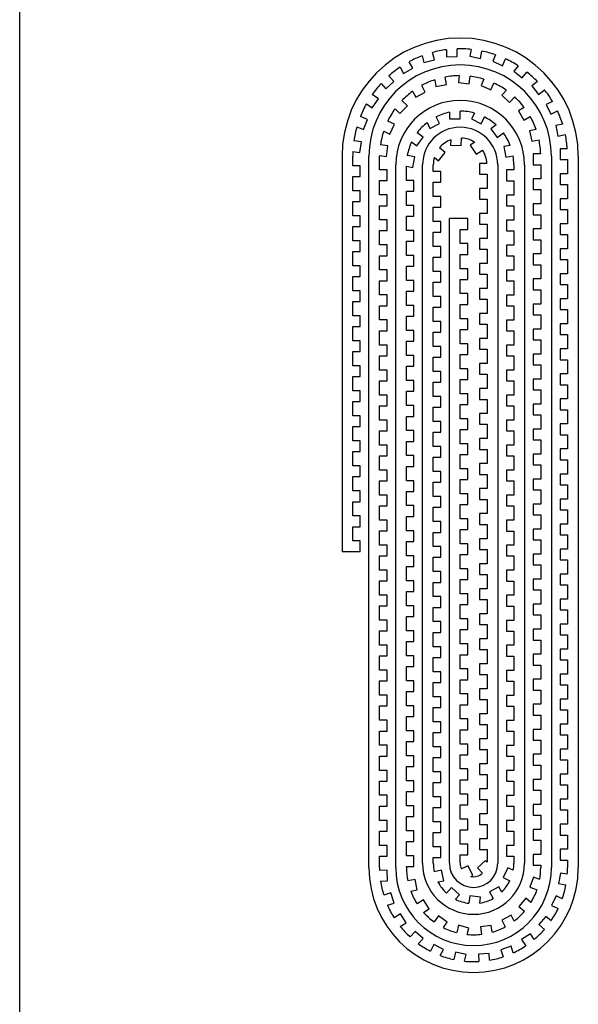
# Model space of a CAD drawing. Units: millimetres. Extents: x 445 to 1033, y -140 to 454.
# Drawn here: x 445 to 549, y 112 to 295 of the extents above; entities that cross this region are included whole.
import ezdxf

# ---------------------------------------------------------------- set-up
doc = ezdxf.new("R2010")
doc.units = ezdxf.units.MM
doc.header["$LTSCALE"] = 19.36
doc.layers.get('0').update_dxf_attribs({"linetype": 'CONTINUOUS'})
doc.layers.add('COMPONENTI_DI_ASSIEME', color=7, linetype='CONTINUOUS')

msp = doc.modelspace()

# ---------------------------------------------------------------- linework, layer by layer
msp.add_line((445.4, -140.01), (445.4, 453.99))
at = {"layer": 'COMPONENTI_DI_ASSIEME', "linetype": 'Continuous'}
for p, q in [((524.86, 289.69), (524.9, 288.39)), ((526.9, 288.45), (526.86, 289.85)), ((529.51, 289.75), (529.25, 288.48)), ((520.36, 288.56), (520.69, 287.31)), ((520.69, 287.31), (522.63, 287.83)), ((522.63, 287.83), (522.26, 289.18)), ((524.9, 288.39), (526.9, 288.45)), ((529.25, 288.48), (531.21, 288.07)), ((531.21, 288.07), (531.49, 289.44)), ((534.04, 288.73), (533.49, 287.56)), ((535.31, 286.71), (535.9, 287.98)), ((516.23, 286.43), (516.85, 285.28)), ((516.85, 285.28), (518.61, 286.23)), ((518.61, 286.23), (517.94, 287.46)), ((533.49, 287.56), (535.31, 286.71)), ((538.22, 286.7), (537.41, 285.68)), ((515.07, 283.75), (514.14, 284.8)), ((522.7, 284.09), (522.93, 282.85)), ((524.9, 283.22), (524.64, 284.59)), ((527.27, 284.86), (527.12, 283.6)), ((529.1, 283.36), (529.27, 284.75)), ((531.86, 284.19), (531.33, 283.04)), ((537.41, 285.68), (538.98, 284.44)), ((538.98, 284.44), (539.85, 285.54)), ((512.71, 283.39), (513.58, 282.42)), ((513.58, 282.42), (515.07, 283.75)), ((520.94, 281.81), (520.27, 283.04)), ((522.93, 282.85), (524.9, 283.22)), ((527.12, 283.6), (529.1, 283.36)), ((531.33, 283.04), (533.14, 282.2)), ((533.14, 282.2), (533.73, 283.47)), ((541.82, 283.76), (540.8, 282.95)), ((540.8, 282.95), (542.04, 281.38)), ((512.2, 280.52), (511.05, 281.33)), ((511.05, 278.89), (512.2, 280.52)), ((518.58, 281.96), (519.18, 280.85)), ((519.18, 280.85), (520.94, 281.81)), ((536.03, 282.15), (535.17, 281.22)), ((535.17, 281.22), (536.64, 279.87)), ((536.64, 279.87), (537.59, 280.9)), ((542.04, 281.38), (543.13, 282.25)), ((509.98, 279.63), (511.05, 278.89)), ((515.3, 278.68), (516.22, 277.8)), ((516.22, 277.8), (517.6, 279.25)), ((517.6, 279.25), (516.58, 280.22)), ((539.37, 278.94), (538.27, 278.31)), ((544.64, 280.06), (543.46, 279.51)), ((543.46, 279.51), (544.3, 277.7)), ((510.15, 276.72), (508.85, 277.24)), ((523.59, 275.94), (522.97, 277.2)), ((525.46, 278.05), (525.46, 276.85)), ((525.46, 276.85), (527.46, 276.85)), ((527.46, 276.85), (527.46, 278.25)), ((530.07, 277.89), (529.53, 276.82)), ((529.53, 276.82), (531.32, 275.92)), ((531.32, 275.92), (531.95, 277.17)), ((538.27, 278.31), (539.26, 276.58)), ((539.26, 276.58), (540.48, 277.27)), ((544.3, 277.7), (545.57, 278.29)), ((508.2, 275.34), (509.41, 274.86)), ((509.41, 274.86), (510.15, 276.72)), ((515.2, 275.8), (513.94, 276.41)), ((514.33, 274), (515.2, 275.8)), ((521.27, 276.12), (521.81, 275.05)), ((521.81, 275.05), (523.59, 275.94)), ((534.12, 275.68), (533.16, 274.97)), ((533.16, 274.97), (534.35, 273.36)), ((546.53, 275.82), (545.25, 275.56)), ((545.25, 275.56), (545.65, 273.6)), ((513.19, 274.55), (514.33, 274)), ((519.35, 271.8), (520.55, 273.4)), ((520.55, 273.4), (519.43, 274.24)), ((527.62, 271.84), (527.7, 273.24)), ((534.35, 273.36), (535.48, 274.19)), ((541.58, 274.86), (540.34, 274.6)), ((540.34, 274.6), (540.75, 272.64)), ((545.65, 273.6), (547.03, 273.88)), ((509.03, 272.55), (507.64, 272.75)), ((508.74, 270.57), (509.03, 272.55)), ((513.97, 271.77), (512.58, 271.97)), ((513.69, 269.79), (513.97, 271.77)), ((518.39, 272.52), (519.35, 271.8)), ((524.66, 270.55), (523.58, 271.44)), ((525.68, 272.93), (525.63, 271.95)), ((525.63, 271.95), (527.62, 271.84)), ((530.14, 272.45), (529.32, 271.91)), ((529.32, 271.91), (530.43, 270.24)), ((536.75, 271.88), (535.57, 271.68)), ((535.57, 271.68), (535.91, 269.71)), ((540.75, 272.64), (542.12, 272.93)), ((505.43, 269.86), (505.43, 196.25)), ((507.43, 268.1), (507.43, 269.86)), ((507.45, 270.76), (508.74, 270.57)), ((510.43, 137.44), (510.43, 269.86)), ((512.43, 269.97), (513.69, 269.79)), ((512.43, 267.32), (512.43, 269.86)), ((518.97, 269.76), (517.59, 270.01)), ((518.62, 267.79), (518.97, 269.76)), ((522.63, 269.63), (523.39, 269.01)), ((523.39, 269.01), (524.66, 270.55)), ((530.43, 270.24), (531.6, 271.02)), ((535.91, 269.71), (537.29, 269.95)), ((541.03, 270.29), (541.03, 268.29)), ((542.43, 270.29), (541.03, 270.29)), ((544.43, 269.86), (544.43, 137.44)), ((546.03, 271.25), (546.03, 269.25)), ((547.39, 271.25), (546.03, 271.25)), ((549.43, 269.86), (549.43, 137.44)), ((508.83, 268.1), (507.43, 268.1)), ((508.83, 266.1), (508.83, 268.1)), ((515.43, 137.44), (515.43, 268.25)), ((517.43, 265.36), (517.43, 268)), ((517.43, 268), (518.62, 267.79)), ((520.43, 138.25), (520.43, 268.25)), ((522.43, 267.05), (522.43, 268.25)), ((531.03, 268.53), (531.03, 266.53)), ((532.43, 268.53), (531.03, 268.53)), ((534.43, 268.25), (534.43, 138.25)), ((537.43, 268.25), (537.43, 267.3)), ((539.43, 268.25), (539.43, 138.25)), ((541.03, 268.29), (542.43, 268.29)), ((542.43, 268.29), (542.43, 265.64)), ((546.03, 269.25), (547.43, 269.25)), ((547.43, 269.25), (547.43, 266.59)), ((507.43, 263.45), (507.43, 266.1)), ((507.43, 266.1), (508.83, 266.1)), ((513.83, 267.32), (512.43, 267.32)), ((513.83, 265.32), (513.83, 267.32)), ((523.83, 267.05), (522.43, 267.05)), ((523.83, 265.05), (523.83, 267.05)), ((531.03, 266.53), (532.43, 266.53)), ((532.43, 266.53), (532.43, 263.87)), ((536.03, 267.3), (536.03, 265.3)), ((537.43, 267.3), (536.03, 267.3)), ((546.03, 266.59), (546.03, 264.59)), ((547.43, 266.59), (546.03, 266.59)), ((512.43, 262.66), (512.43, 265.32)), ((512.43, 265.32), (513.83, 265.32)), ((518.83, 265.36), (517.43, 265.36)), ((518.83, 263.36), (518.83, 265.36)), ((522.43, 262.39), (522.43, 265.05)), ((522.43, 265.05), (523.83, 265.05)), ((536.03, 265.3), (537.43, 265.3)), ((537.43, 265.3), (537.43, 262.64)), ((541.03, 265.64), (541.03, 263.64)), ((542.43, 265.64), (541.03, 265.64)), ((546.03, 264.59), (547.43, 264.59)), ((547.43, 264.59), (547.43, 261.93)), ((508.83, 263.45), (507.43, 263.45)), ((508.83, 261.45), (508.83, 263.45)), ((513.83, 262.66), (512.43, 262.66)), ((513.83, 260.66), (513.83, 262.66)), ((517.43, 260.7), (517.43, 263.36)), ((517.43, 263.36), (518.83, 263.36)), ((523.83, 262.39), (522.43, 262.39)), ((523.83, 260.39), (523.83, 262.39)), ((531.03, 263.87), (531.03, 261.87)), ((532.43, 263.87), (531.03, 263.87)), ((536.03, 262.64), (536.03, 260.64)), ((537.43, 262.64), (536.03, 262.64)), ((541.03, 263.64), (542.43, 263.64)), ((542.43, 263.64), (542.43, 260.98)), ((507.43, 258.79), (507.43, 261.45)), ((507.43, 261.45), (508.83, 261.45)), ((512.43, 258.01), (512.43, 260.66)), ((512.43, 260.66), (513.83, 260.66)), ((518.83, 260.7), (517.43, 260.7)), ((518.83, 258.7), (518.83, 260.7)), ((522.43, 257.74), (522.43, 260.39)), ((522.43, 260.39), (523.83, 260.39)), ((531.03, 261.87), (532.43, 261.87)), ((532.43, 261.87), (532.43, 259.21)), ((536.03, 260.64), (537.43, 260.64)), ((537.43, 260.64), (537.43, 257.99)), ((541.03, 260.98), (541.03, 258.98)), ((542.43, 260.98), (541.03, 260.98)), ((546.03, 261.93), (546.03, 259.93)), ((547.43, 261.93), (546.03, 261.93)), ((508.83, 258.79), (507.43, 258.79)), ((508.83, 256.79), (508.83, 258.79)), ((517.43, 256.04), (517.43, 258.7)), ((517.43, 258.7), (518.83, 258.7)), ((531.03, 259.21), (531.03, 257.21)), ((532.43, 259.21), (531.03, 259.21)), ((541.03, 258.98), (542.43, 258.98)), ((542.43, 258.98), (542.43, 256.32)), ((546.03, 259.93), (547.43, 259.93)), ((547.43, 259.93), (547.43, 257.28)), ((507.43, 254.13), (507.43, 256.79)), ((507.43, 256.79), (508.83, 256.79)), ((513.83, 258.01), (512.43, 258.01)), ((513.83, 256.01), (513.83, 258.01)), ((523.83, 257.74), (522.43, 257.74)), ((523.83, 255.74), (523.83, 257.74)), ((525.43, 138.25), (525.43, 258.25)), ((528.83, 258.25), (525.43, 258.25)), ((528.83, 256.25), (528.83, 258.25)), ((531.03, 257.21), (532.43, 257.21)), ((532.43, 257.21), (532.43, 254.55)), ((536.03, 257.99), (536.03, 255.99)), ((537.43, 257.99), (536.03, 257.99)), ((546.03, 257.28), (546.03, 255.28)), ((547.43, 257.28), (546.03, 257.28)), ((512.43, 253.35), (512.43, 256.01)), ((512.43, 256.01), (513.83, 256.01)), ((518.83, 256.04), (517.43, 256.04)), ((518.83, 254.04), (518.83, 256.04)), ((522.43, 253.08), (522.43, 255.74)), ((522.43, 255.74), (523.83, 255.74)), ((527.43, 253.59), (527.43, 256.25)), ((527.43, 256.25), (528.83, 256.25)), ((536.03, 255.99), (537.43, 255.99)), ((537.43, 255.99), (537.43, 253.33)), ((541.03, 256.32), (541.03, 254.32)), ((542.43, 256.32), (541.03, 256.32)), ((546.03, 255.28), (547.43, 255.28)), ((547.43, 255.28), (547.43, 252.62)), ((508.83, 254.13), (507.43, 254.13)), ((508.83, 252.13), (508.83, 254.13)), ((513.83, 253.35), (512.43, 253.35)), ((513.83, 251.35), (513.83, 253.35)), ((517.43, 251.39), (517.43, 254.04)), ((517.43, 254.04), (518.83, 254.04)), ((523.83, 253.08), (522.43, 253.08)), ((523.83, 251.08), (523.83, 253.08)), ((528.83, 253.59), (527.43, 253.59)), ((528.83, 251.59), (528.83, 253.59)), ((531.03, 254.55), (531.03, 252.55)), ((532.43, 254.55), (531.03, 254.55)), ((536.03, 253.33), (536.03, 251.33)), ((537.43, 253.33), (536.03, 253.33)), ((541.03, 254.32), (542.43, 254.32)), ((542.43, 254.32), (542.43, 251.67)), ((507.43, 249.47), (507.43, 252.13)), ((507.43, 252.13), (508.83, 252.13)), ((512.43, 248.69), (512.43, 251.35)), ((512.43, 251.35), (513.83, 251.35)), ((518.83, 251.39), (517.43, 251.39)), ((518.83, 249.39), (518.83, 251.39)), ((527.43, 248.93), (527.43, 251.59)), ((527.43, 251.59), (528.83, 251.59)), ((531.03, 252.55), (532.43, 252.55)), ((532.43, 252.55), (532.43, 249.9)), ((536.03, 251.33), (537.43, 251.33)), ((537.43, 251.33), (537.43, 248.67)), ((541.03, 251.67), (541.03, 249.67)), ((542.43, 251.67), (541.03, 251.67)), ((546.03, 252.62), (546.03, 250.62)), ((547.43, 252.62), (546.03, 252.62)), ((508.83, 249.47), (507.43, 249.47)), ((508.83, 247.47), (508.83, 249.47)), ((517.43, 246.73), (517.43, 249.39)), ((517.43, 249.39), (518.83, 249.39)), ((522.43, 248.42), (522.43, 251.08)), ((522.43, 251.08), (523.83, 251.08)), ((531.03, 249.9), (531.03, 247.9)), ((532.43, 249.9), (531.03, 249.9)), ((541.03, 249.67), (542.43, 249.67)), ((542.43, 249.67), (542.43, 247.01)), ((546.03, 250.62), (547.43, 250.62)), ((547.43, 250.62), (547.43, 247.96)), ((507.43, 244.82), (507.43, 247.47)), ((507.43, 247.47), (508.83, 247.47)), ((513.83, 248.69), (512.43, 248.69)), ((513.83, 246.69), (513.83, 248.69)), ((523.83, 248.42), (522.43, 248.42)), ((523.83, 246.42), (523.83, 248.42)), ((528.83, 248.93), (527.43, 248.93)), ((528.83, 246.93), (528.83, 248.93)), ((531.03, 247.9), (532.43, 247.9)), ((532.43, 247.9), (532.43, 245.24)), ((536.03, 248.67), (536.03, 246.67)), ((537.43, 248.67), (536.03, 248.67)), ((546.03, 247.96), (546.03, 245.96)), ((547.43, 247.96), (546.03, 247.96)), ((512.43, 244.04), (512.43, 246.69)), ((512.43, 246.69), (513.83, 246.69)), ((518.83, 246.73), (517.43, 246.73)), ((518.83, 244.73), (518.83, 246.73)), ((522.43, 243.77), (522.43, 246.42)), ((522.43, 246.42), (523.83, 246.42)), ((527.43, 244.28), (527.43, 246.93)), ((527.43, 246.93), (528.83, 246.93)), ((536.03, 246.67), (537.43, 246.67)), ((537.43, 246.67), (537.43, 244.01)), ((541.03, 247.01), (541.03, 245.01)), ((542.43, 247.01), (541.03, 247.01)), ((546.03, 245.96), (547.43, 245.96)), ((547.43, 245.96), (547.43, 243.31)), ((508.83, 244.82), (507.43, 244.82)), ((508.83, 242.82), (508.83, 244.82)), ((513.83, 244.04), (512.43, 244.04)), ((513.83, 242.04), (513.83, 244.04)), ((517.43, 242.07), (517.43, 244.73)), ((517.43, 244.73), (518.83, 244.73)), ((523.83, 243.77), (522.43, 243.77)), ((523.83, 241.77), (523.83, 243.77)), ((528.83, 244.28), (527.43, 244.28)), ((528.83, 242.28), (528.83, 244.28)), ((531.03, 245.24), (531.03, 243.24)), ((532.43, 245.24), (531.03, 245.24)), ((536.03, 244.01), (536.03, 242.01)), ((537.43, 244.01), (536.03, 244.01)), ((541.03, 245.01), (542.43, 245.01)), ((542.43, 245.01), (542.43, 242.35)), ((507.43, 240.16), (507.43, 242.82)), ((507.43, 242.82), (508.83, 242.82)), ((512.43, 239.38), (512.43, 242.04)), ((512.43, 242.04), (513.83, 242.04)), ((518.83, 242.07), (517.43, 242.07)), ((518.83, 240.07), (518.83, 242.07)), ((527.43, 239.62), (527.43, 242.28)), ((527.43, 242.28), (528.83, 242.28)), ((531.03, 243.24), (532.43, 243.24)), ((532.43, 243.24), (532.43, 240.58)), ((536.03, 242.01), (537.43, 242.01)), ((537.43, 242.01), (537.43, 239.36)), ((541.03, 242.35), (541.03, 240.35)), ((542.43, 242.35), (541.03, 242.35)), ((546.03, 243.31), (546.03, 241.31)), ((547.43, 243.31), (546.03, 243.31)), ((508.83, 240.16), (507.43, 240.16)), ((508.83, 238.16), (508.83, 240.16)), ((522.43, 239.11), (522.43, 241.77)), ((522.43, 241.77), (523.83, 241.77)), ((531.03, 240.58), (531.03, 238.58)), ((532.43, 240.58), (531.03, 240.58)), ((541.03, 240.35), (542.43, 240.35)), ((542.43, 240.35), (542.43, 237.69)), ((546.03, 241.31), (547.43, 241.31)), ((547.43, 241.31), (547.43, 238.65)), ((513.83, 239.38), (512.43, 239.38)), ((513.83, 237.38), (513.83, 239.38)), ((517.43, 237.42), (517.43, 240.07)), ((517.43, 240.07), (518.83, 240.07)), ((523.83, 239.11), (522.43, 239.11)), ((523.83, 237.11), (523.83, 239.11)), ((528.83, 239.62), (527.43, 239.62)), ((528.83, 237.62), (528.83, 239.62)), ((531.03, 238.58), (532.43, 238.58)), ((532.43, 238.58), (532.43, 235.93)), ((536.03, 239.36), (536.03, 237.36)), ((537.43, 239.36), (536.03, 239.36)), ((546.03, 238.65), (546.03, 236.65)), ((547.43, 238.65), (546.03, 238.65)), ((507.43, 235.5), (507.43, 238.16)), ((507.43, 238.16), (508.83, 238.16)), ((512.43, 234.72), (512.43, 237.38)), ((512.43, 237.38), (513.83, 237.38)), ((518.83, 237.42), (517.43, 237.42)), ((518.83, 235.42), (518.83, 237.42)), ((522.43, 234.45), (522.43, 237.11)), ((522.43, 237.11), (523.83, 237.11)), ((527.43, 234.96), (527.43, 237.62)), ((527.43, 237.62), (528.83, 237.62)), ((536.03, 237.36), (537.43, 237.36)), ((537.43, 237.36), (537.43, 234.7)), ((541.03, 237.69), (541.03, 235.69)), ((542.43, 237.69), (541.03, 237.69)), ((546.03, 236.65), (547.43, 236.65)), ((547.43, 236.65), (547.43, 233.99)), ((508.83, 235.5), (507.43, 235.5)), ((508.83, 233.5), (508.83, 235.5)), ((513.83, 234.72), (512.43, 234.72)), ((513.83, 232.72), (513.83, 234.72)), ((517.43, 232.76), (517.43, 235.42)), ((517.43, 235.42), (518.83, 235.42)), ((528.83, 234.96), (527.43, 234.96)), ((528.83, 232.96), (528.83, 234.96)), ((531.03, 235.93), (531.03, 233.93)), ((532.43, 235.93), (531.03, 235.93)), ((536.03, 234.7), (536.03, 232.7)), ((537.43, 234.7), (536.03, 234.7)), ((541.03, 235.69), (542.43, 235.69)), ((542.43, 235.69), (542.43, 233.04)), ((507.43, 230.85), (507.43, 233.5)), ((507.43, 233.5), (508.83, 233.5)), ((523.83, 234.45), (522.43, 234.45)), ((523.83, 232.45), (523.83, 234.45)), ((527.43, 230.31), (527.43, 232.96)), ((527.43, 232.96), (528.83, 232.96)), ((531.03, 233.93), (532.43, 233.93)), ((532.43, 233.93), (532.43, 231.27)), ((541.03, 233.04), (541.03, 231.04)), ((542.43, 233.04), (541.03, 233.04)), ((546.03, 233.99), (546.03, 231.99)), ((547.43, 233.99), (546.03, 233.99)), ((512.43, 230.07), (512.43, 232.72)), ((512.43, 232.72), (513.83, 232.72)), ((518.83, 232.76), (517.43, 232.76)), ((518.83, 230.76), (518.83, 232.76)), ((522.43, 229.8), (522.43, 232.45)), ((522.43, 232.45), (523.83, 232.45)), ((531.03, 231.27), (531.03, 229.27)), ((532.43, 231.27), (531.03, 231.27)), ((536.03, 232.7), (537.43, 232.7)), ((537.43, 232.7), (537.43, 230.04)), ((541.03, 231.04), (542.43, 231.04)), ((542.43, 231.04), (542.43, 228.38)), ((546.03, 231.99), (547.43, 231.99)), ((547.43, 231.99), (547.43, 229.34)), ((508.83, 230.85), (507.43, 230.85)), ((508.83, 228.85), (508.83, 230.85)), ((513.83, 230.07), (512.43, 230.07)), ((513.83, 228.07), (513.83, 230.07)), ((517.43, 228.1), (517.43, 230.76)), ((517.43, 230.76), (518.83, 230.76)), ((523.83, 229.8), (522.43, 229.8)), ((523.83, 227.8), (523.83, 229.8)), ((528.83, 230.31), (527.43, 230.31)), ((528.83, 228.31), (528.83, 230.31)), ((531.03, 229.27), (532.43, 229.27)), ((532.43, 229.27), (532.43, 226.61)), ((536.03, 230.04), (536.03, 228.04)), ((537.43, 230.04), (536.03, 230.04)), ((546.03, 229.34), (546.03, 227.34)), ((547.43, 229.34), (546.03, 229.34)), ((507.43, 226.19), (507.43, 228.85)), ((507.43, 228.85), (508.83, 228.85)), ((512.43, 225.41), (512.43, 228.07)), ((512.43, 228.07), (513.83, 228.07)), ((518.83, 228.1), (517.43, 228.1)), ((518.83, 226.1), (518.83, 228.1)), ((522.43, 225.14), (522.43, 227.8)), ((522.43, 227.8), (523.83, 227.8)), ((527.43, 225.65), (527.43, 228.31)), ((527.43, 228.31), (528.83, 228.31)), ((536.03, 228.04), (537.43, 228.04)), ((537.43, 228.04), (537.43, 225.39)), ((541.03, 228.38), (541.03, 226.38)), ((542.43, 228.38), (541.03, 228.38)), ((546.03, 227.34), (547.43, 227.34)), ((547.43, 227.34), (547.43, 224.68)), ((508.83, 226.19), (507.43, 226.19)), ((508.83, 224.19), (508.83, 226.19)), ((517.43, 223.44), (517.43, 226.1)), ((517.43, 226.1), (518.83, 226.1)), ((528.83, 225.65), (527.43, 225.65)), ((528.83, 223.65), (528.83, 225.65)), ((531.03, 226.61), (531.03, 224.61)), ((532.43, 226.61), (531.03, 226.61)), ((541.03, 226.38), (542.43, 226.38)), ((542.43, 226.38), (542.43, 223.72)), ((507.43, 221.53), (507.43, 224.19)), ((507.43, 224.19), (508.83, 224.19)), ((513.83, 225.41), (512.43, 225.41)), ((513.83, 223.41), (513.83, 225.41)), ((523.83, 225.14), (522.43, 225.14)), ((523.83, 223.14), (523.83, 225.14)), ((527.43, 220.99), (527.43, 223.65)), ((527.43, 223.65), (528.83, 223.65)), ((531.03, 224.61), (532.43, 224.61)), ((532.43, 224.61), (532.43, 221.96)), ((536.03, 225.39), (536.03, 223.39)), ((537.43, 225.39), (536.03, 225.39)), ((541.03, 223.72), (541.03, 221.72)), ((542.43, 223.72), (541.03, 223.72)), ((546.03, 224.68), (546.03, 222.68)), ((547.43, 224.68), (546.03, 224.68)), ((512.43, 220.75), (512.43, 223.41)), ((512.43, 223.41), (513.83, 223.41)), ((518.83, 223.44), (517.43, 223.44)), ((518.83, 221.44), (518.83, 223.44)), ((522.43, 220.48), (522.43, 223.14)), ((522.43, 223.14), (523.83, 223.14)), ((531.03, 221.96), (531.03, 219.96)), ((532.43, 221.96), (531.03, 221.96)), ((536.03, 223.39), (537.43, 223.39)), ((537.43, 223.39), (537.43, 220.73)), ((546.03, 222.68), (547.43, 222.68)), ((547.43, 222.68), (547.43, 220.02)), ((508.83, 221.53), (507.43, 221.53)), ((508.83, 219.53), (508.83, 221.53)), ((513.83, 220.75), (512.43, 220.75)), ((513.83, 218.75), (513.83, 220.75)), ((517.43, 218.79), (517.43, 221.44)), ((517.43, 221.44), (518.83, 221.44)), ((523.83, 220.48), (522.43, 220.48)), ((523.83, 218.48), (523.83, 220.48)), ((528.83, 220.99), (527.43, 220.99)), ((528.83, 218.99), (528.83, 220.99)), ((531.03, 219.96), (532.43, 219.96)), ((532.43, 219.96), (532.43, 217.3)), ((536.03, 220.73), (536.03, 218.73)), ((537.43, 220.73), (536.03, 220.73)), ((541.03, 221.72), (542.43, 221.72)), ((542.43, 221.72), (542.43, 219.07)), ((546.03, 220.02), (546.03, 218.02)), ((547.43, 220.02), (546.03, 220.02)), ((507.43, 216.88), (507.43, 219.53)), ((507.43, 219.53), (508.83, 219.53)), ((512.43, 216.09), (512.43, 218.75)), ((512.43, 218.75), (513.83, 218.75)), ((518.83, 218.79), (517.43, 218.79)), ((518.83, 216.79), (518.83, 218.79)), ((522.43, 215.82), (522.43, 218.48)), ((522.43, 218.48), (523.83, 218.48)), ((527.43, 216.34), (527.43, 218.99)), ((527.43, 218.99), (528.83, 218.99)), ((536.03, 218.73), (537.43, 218.73)), ((537.43, 218.73), (537.43, 216.07)), ((541.03, 219.07), (541.03, 217.07)), ((542.43, 219.07), (541.03, 219.07)), ((508.83, 216.88), (507.43, 216.88)), ((508.83, 214.88), (508.83, 216.88)), ((517.43, 214.13), (517.43, 216.79)), ((517.43, 216.79), (518.83, 216.79)), ((528.83, 216.34), (527.43, 216.34)), ((528.83, 214.34), (528.83, 216.34)), ((531.03, 217.3), (531.03, 215.3)), ((532.43, 217.3), (531.03, 217.3)), ((541.03, 217.07), (542.43, 217.07)), ((542.43, 217.07), (542.43, 214.41)), ((546.03, 218.02), (547.43, 218.02)), ((547.43, 218.02), (547.43, 215.37)), ((507.43, 212.22), (507.43, 214.88)), ((507.43, 214.88), (508.83, 214.88)), ((513.83, 216.09), (512.43, 216.09)), ((513.83, 214.09), (513.83, 216.09)), ((523.83, 215.82), (522.43, 215.82)), ((523.83, 213.82), (523.83, 215.82)), ((531.03, 215.3), (532.43, 215.3)), ((532.43, 215.3), (532.43, 212.64)), ((536.03, 216.07), (536.03, 214.07)), ((537.43, 216.07), (536.03, 216.07)), ((546.03, 215.37), (546.03, 213.37)), ((547.43, 215.37), (546.03, 215.37)), ((512.43, 211.44), (512.43, 214.09)), ((512.43, 214.09), (513.83, 214.09)), ((518.83, 214.13), (517.43, 214.13)), ((518.83, 212.13), (518.83, 214.13)), ((522.43, 211.17), (522.43, 213.82)), ((522.43, 213.82), (523.83, 213.82)), ((527.43, 211.68), (527.43, 214.34)), ((527.43, 214.34), (528.83, 214.34)), ((531.03, 212.64), (531.03, 210.64)), ((532.43, 212.64), (531.03, 212.64)), ((536.03, 214.07), (537.43, 214.07)), ((537.43, 214.07), (537.43, 211.42)), ((541.03, 214.41), (541.03, 212.41)), ((542.43, 214.41), (541.03, 214.41)), ((546.03, 213.37), (547.43, 213.37)), ((547.43, 213.37), (547.43, 210.71)), ((508.83, 212.22), (507.43, 212.22)), ((508.83, 210.22), (508.83, 212.22)), ((513.83, 211.44), (512.43, 211.44)), ((513.83, 209.44), (513.83, 211.44)), ((517.43, 209.47), (517.43, 212.13)), ((517.43, 212.13), (518.83, 212.13)), ((523.83, 211.17), (522.43, 211.17)), ((523.83, 209.17), (523.83, 211.17)), ((528.83, 211.68), (527.43, 211.68)), ((528.83, 209.68), (528.83, 211.68)), ((536.03, 211.42), (536.03, 209.42)), ((537.43, 211.42), (536.03, 211.42)), ((541.03, 212.41), (542.43, 212.41)), ((542.43, 212.41), (542.43, 209.75)), ((507.43, 207.56), (507.43, 210.22)), ((507.43, 210.22), (508.83, 210.22)), ((512.43, 206.78), (512.43, 209.44)), ((512.43, 209.44), (513.83, 209.44)), ((518.83, 209.47), (517.43, 209.47)), ((518.83, 207.47), (518.83, 209.47)), ((522.43, 206.51), (522.43, 209.17)), ((522.43, 209.17), (523.83, 209.17)), ((527.43, 207.02), (527.43, 209.68)), ((527.43, 209.68), (528.83, 209.68)), ((531.03, 210.64), (532.43, 210.64)), ((532.43, 210.64), (532.43, 207.99)), ((536.03, 209.42), (537.43, 209.42)), ((537.43, 209.42), (537.43, 206.76)), ((541.03, 209.75), (541.03, 207.75)), ((542.43, 209.75), (541.03, 209.75)), ((546.03, 210.71), (546.03, 208.71)), ((547.43, 210.71), (546.03, 210.71)), ((508.83, 207.56), (507.43, 207.56)), ((508.83, 205.56), (508.83, 207.56)), ((517.43, 204.82), (517.43, 207.47)), ((517.43, 207.47), (518.83, 207.47)), ((531.03, 207.99), (531.03, 205.99)), ((532.43, 207.99), (531.03, 207.99)), ((541.03, 207.75), (542.43, 207.75)), ((542.43, 207.75), (542.43, 205.1)), ((546.03, 208.71), (547.43, 208.71)), ((547.43, 208.71), (547.43, 206.05)), ((507.43, 202.9), (507.43, 205.56)), ((507.43, 205.56), (508.83, 205.56)), ((513.83, 206.78), (512.43, 206.78)), ((513.83, 204.78), (513.83, 206.78)), ((523.83, 206.51), (522.43, 206.51)), ((523.83, 204.51), (523.83, 206.51)), ((528.83, 207.02), (527.43, 207.02)), ((528.83, 205.02), (528.83, 207.02)), ((531.03, 205.99), (532.43, 205.99)), ((532.43, 205.99), (532.43, 203.33)), ((536.03, 206.76), (536.03, 204.76)), ((537.43, 206.76), (536.03, 206.76)), ((546.03, 206.05), (546.03, 204.05)), ((547.43, 206.05), (546.03, 206.05)), ((512.43, 202.12), (512.43, 204.78)), ((512.43, 204.78), (513.83, 204.78)), ((518.83, 204.82), (517.43, 204.82)), ((518.83, 202.82), (518.83, 204.82)), ((522.43, 201.85), (522.43, 204.51)), ((522.43, 204.51), (523.83, 204.51)), ((527.43, 202.36), (527.43, 205.02)), ((527.43, 205.02), (528.83, 205.02)), ((536.03, 204.76), (537.43, 204.76)), ((537.43, 204.76), (537.43, 202.1)), ((541.03, 205.1), (541.03, 203.1)), ((542.43, 205.1), (541.03, 205.1)), ((546.03, 204.05), (547.43, 204.05)), ((547.43, 204.05), (547.43, 201.39)), ((508.83, 202.9), (507.43, 202.9)), ((508.83, 200.9), (508.83, 202.9)), ((513.83, 202.12), (512.43, 202.12)), ((513.83, 200.12), (513.83, 202.12)), ((517.43, 200.16), (517.43, 202.82)), ((517.43, 202.82), (518.83, 202.82)), ((523.83, 201.85), (522.43, 201.85)), ((523.83, 199.85), (523.83, 201.85)), ((528.83, 202.36), (527.43, 202.36)), ((528.83, 200.36), (528.83, 202.36)), ((531.03, 203.33), (531.03, 201.33)), ((532.43, 203.33), (531.03, 203.33)), ((536.03, 202.1), (536.03, 200.1)), ((537.43, 202.1), (536.03, 202.1)), ((541.03, 203.1), (542.43, 203.1)), ((542.43, 203.1), (542.43, 200.44)), ((507.43, 198.25), (507.43, 200.9)), ((507.43, 200.9), (508.83, 200.9)), ((512.43, 197.47), (512.43, 200.12)), ((512.43, 200.12), (513.83, 200.12)), ((518.83, 200.16), (517.43, 200.16)), ((518.83, 198.16), (518.83, 200.16)), ((522.43, 197.2), (522.43, 199.85)), ((522.43, 199.85), (523.83, 199.85)), ((527.43, 197.71), (527.43, 200.36)), ((527.43, 200.36), (528.83, 200.36)), ((531.03, 201.33), (532.43, 201.33)), ((532.43, 201.33), (532.43, 198.67)), ((536.03, 200.1), (537.43, 200.1)), ((537.43, 200.1), (537.43, 197.45)), ((541.03, 200.44), (541.03, 198.44)), ((542.43, 200.44), (541.03, 200.44)), ((546.03, 201.39), (546.03, 199.39)), ((547.43, 201.39), (546.03, 201.39)), ((508.83, 198.25), (507.43, 198.25)), ((508.83, 196.25), (508.83, 198.25)), ((517.43, 195.5), (517.43, 198.16)), ((517.43, 198.16), (518.83, 198.16)), ((531.03, 198.67), (531.03, 196.67)), ((532.43, 198.67), (531.03, 198.67)), ((541.03, 198.44), (542.43, 198.44)), ((542.43, 198.44), (542.43, 195.78)), ((546.03, 199.39), (547.43, 199.39)), ((547.43, 199.39), (547.43, 196.74)), ((508.83, 196.25), (505.44, 196.25)), ((513.83, 197.47), (512.43, 197.47)), ((513.83, 195.47), (513.83, 197.47)), ((523.83, 197.2), (522.43, 197.2)), ((523.83, 195.2), (523.83, 197.2)), ((528.83, 197.71), (527.43, 197.71)), ((528.83, 195.71), (528.83, 197.71)), ((531.03, 196.67), (532.43, 196.67)), ((532.43, 196.67), (532.43, 194.01)), ((536.03, 197.45), (536.03, 195.45)), ((537.43, 197.45), (536.03, 197.45)), ((546.03, 196.74), (546.03, 194.74)), ((547.43, 196.74), (546.03, 196.74)), ((512.43, 192.81), (512.43, 195.47)), ((512.43, 195.47), (513.83, 195.47)), ((518.83, 195.5), (517.43, 195.5)), ((518.83, 193.5), (518.83, 195.5)), ((522.43, 192.54), (522.43, 195.2)), ((522.43, 195.2), (523.83, 195.2)), ((527.43, 193.05), (527.43, 195.71)), ((527.43, 195.71), (528.83, 195.71)), ((536.03, 195.45), (537.43, 195.45)), ((537.43, 195.45), (537.43, 192.79)), ((541.03, 195.78), (541.03, 193.78)), ((542.43, 195.78), (541.03, 195.78)), ((546.03, 194.74), (547.43, 194.74)), ((547.43, 194.74), (547.43, 192.08)), ((513.83, 192.81), (512.43, 192.81)), ((513.83, 190.81), (513.83, 192.81)), ((517.43, 190.85), (517.43, 193.5)), ((517.43, 193.5), (518.83, 193.5)), ((523.83, 192.54), (522.43, 192.54)), ((523.83, 190.54), (523.83, 192.54)), ((528.83, 193.05), (527.43, 193.05)), ((528.83, 191.05), (528.83, 193.05)), ((531.03, 194.01), (531.03, 192.01)), ((532.43, 194.01), (531.03, 194.01)), ((536.03, 192.79), (536.03, 190.79)), ((537.43, 192.79), (536.03, 192.79)), ((541.03, 193.78), (542.43, 193.78)), ((542.43, 193.78), (542.43, 191.12)), ((512.43, 188.15), (512.43, 190.81)), ((512.43, 190.81), (513.83, 190.81)), ((518.83, 190.85), (517.43, 190.85)), ((518.83, 188.85), (518.83, 190.85)), ((527.43, 188.39), (527.43, 191.05)), ((527.43, 191.05), (528.83, 191.05)), ((531.03, 192.01), (532.43, 192.01)), ((532.43, 192.01), (532.43, 189.36)), ((536.03, 190.79), (537.43, 190.79)), ((537.43, 190.79), (537.43, 188.13)), ((541.03, 191.12), (541.03, 189.12)), ((542.43, 191.12), (541.03, 191.12)), ((546.03, 192.08), (546.03, 190.08)), ((547.43, 192.08), (546.03, 192.08)), ((517.43, 186.19), (517.43, 188.85)), ((517.43, 188.85), (518.83, 188.85)), ((522.43, 187.88), (522.43, 190.54)), ((522.43, 190.54), (523.83, 190.54)), ((531.03, 189.36), (531.03, 187.36)), ((532.43, 189.36), (531.03, 189.36)), ((541.03, 189.12), (542.43, 189.12)), ((542.43, 189.12), (542.43, 186.47)), ((546.03, 190.08), (547.43, 190.08)), ((547.43, 190.08), (547.43, 187.42)), ((513.83, 188.15), (512.43, 188.15)), ((513.83, 186.15), (513.83, 188.15)), ((523.83, 187.88), (522.43, 187.88)), ((523.83, 185.88), (523.83, 187.88)), ((528.83, 188.39), (527.43, 188.39)), ((528.83, 186.39), (528.83, 188.39)), ((531.03, 187.36), (532.43, 187.36)), ((532.43, 187.36), (532.43, 184.7)), ((536.03, 188.13), (536.03, 186.13)), ((537.43, 188.13), (536.03, 188.13)), ((546.03, 187.42), (546.03, 185.42)), ((547.43, 187.42), (546.03, 187.42)), ((512.43, 183.5), (512.43, 186.15)), ((512.43, 186.15), (513.83, 186.15)), ((518.83, 186.19), (517.43, 186.19)), ((518.83, 184.19), (518.83, 186.19)), ((522.43, 183.23), (522.43, 185.88)), ((522.43, 185.88), (523.83, 185.88)), ((527.43, 183.74), (527.43, 186.39)), ((527.43, 186.39), (528.83, 186.39)), ((536.03, 186.13), (537.43, 186.13)), ((537.43, 186.13), (537.43, 183.47)), ((541.03, 186.47), (541.03, 184.47)), ((542.43, 186.47), (541.03, 186.47)), ((546.03, 185.42), (547.43, 185.42)), ((547.43, 185.42), (547.43, 182.77)), ((513.83, 183.5), (512.43, 183.5)), ((513.83, 181.5), (513.83, 183.5)), ((517.43, 181.53), (517.43, 184.19)), ((517.43, 184.19), (518.83, 184.19)), ((528.83, 183.74), (527.43, 183.74)), ((528.83, 181.74), (528.83, 183.74)), ((531.03, 184.7), (531.03, 182.7)), ((532.43, 184.7), (531.03, 184.7)), ((536.03, 183.47), (536.03, 181.47)), ((537.43, 183.47), (536.03, 183.47)), ((541.03, 184.47), (542.43, 184.47)), ((542.43, 184.47), (542.43, 181.81)), ((512.43, 178.84), (512.43, 181.5)), ((512.43, 181.5), (513.83, 181.5)), ((518.83, 181.53), (517.43, 181.53)), ((518.83, 179.53), (518.83, 181.53)), ((523.83, 183.23), (522.43, 183.23)), ((523.83, 181.23), (523.83, 183.23)), ((527.43, 179.08), (527.43, 181.74)), ((527.43, 181.74), (528.83, 181.74)), ((531.03, 182.7), (532.43, 182.7)), ((532.43, 182.7), (532.43, 180.04)), ((536.03, 181.47), (537.43, 181.47)), ((537.43, 181.47), (537.43, 178.82)), ((541.03, 181.81), (541.03, 179.81)), ((542.43, 181.81), (541.03, 181.81)), ((546.03, 182.77), (546.03, 180.77)), ((547.43, 182.77), (546.03, 182.77)), ((522.43, 178.57), (522.43, 181.23)), ((522.43, 181.23), (523.83, 181.23)), ((531.03, 180.04), (531.03, 178.04)), ((532.43, 180.04), (531.03, 180.04)), ((541.03, 179.81), (542.43, 179.81)), ((542.43, 179.81), (542.43, 177.15)), ((546.03, 180.77), (547.43, 180.77)), ((547.43, 180.77), (547.43, 178.11)), ((513.83, 178.84), (512.43, 178.84)), ((513.83, 176.84), (513.83, 178.84)), ((517.43, 176.88), (517.43, 179.53)), ((517.43, 179.53), (518.83, 179.53)), ((523.83, 178.57), (522.43, 178.57)), ((523.83, 176.57), (523.83, 178.57)), ((528.83, 179.08), (527.43, 179.08)), ((528.83, 177.08), (528.83, 179.08)), ((531.03, 178.04), (532.43, 178.04)), ((532.43, 178.04), (532.43, 175.39)), ((536.03, 178.82), (536.03, 176.82)), ((537.43, 178.82), (536.03, 178.82)), ((546.03, 178.11), (546.03, 176.11)), ((547.43, 178.11), (546.03, 178.11)), ((512.43, 174.18), (512.43, 176.84)), ((512.43, 176.84), (513.83, 176.84)), ((518.83, 176.88), (517.43, 176.88)), ((518.83, 174.88), (518.83, 176.88)), ((522.43, 173.91), (522.43, 176.57)), ((522.43, 176.57), (523.83, 176.57)), ((527.43, 174.42), (527.43, 177.08)), ((527.43, 177.08), (528.83, 177.08)), ((536.03, 176.82), (537.43, 176.82)), ((537.43, 176.82), (537.43, 174.16)), ((541.03, 177.15), (541.03, 175.15)), ((542.43, 177.15), (541.03, 177.15)), ((546.03, 176.11), (547.43, 176.11)), ((547.43, 176.11), (547.43, 173.45)), ((513.83, 174.18), (512.43, 174.18)), ((513.83, 172.18), (513.83, 174.18)), ((517.43, 172.22), (517.43, 174.88)), ((517.43, 174.88), (518.83, 174.88)), ((528.83, 174.42), (527.43, 174.42)), ((528.83, 172.42), (528.83, 174.42)), ((531.03, 175.39), (531.03, 173.39)), ((532.43, 175.39), (531.03, 175.39)), ((536.03, 174.16), (536.03, 172.16)), ((537.43, 174.16), (536.03, 174.16)), ((541.03, 175.15), (542.43, 175.15)), ((542.43, 175.15), (542.43, 172.5)), ((523.83, 173.91), (522.43, 173.91)), ((523.83, 171.91), (523.83, 173.91)), ((527.43, 169.77), (527.43, 172.42)), ((527.43, 172.42), (528.83, 172.42)), ((531.03, 173.39), (532.43, 173.39)), ((532.43, 173.39), (532.43, 170.73)), ((541.03, 172.5), (541.03, 170.5)), ((542.43, 172.5), (541.03, 172.5)), ((546.03, 173.45), (546.03, 171.45)), ((547.43, 173.45), (546.03, 173.45)), ((512.43, 169.53), (512.43, 172.18)), ((512.43, 172.18), (513.83, 172.18)), ((518.83, 172.22), (517.43, 172.22)), ((518.83, 170.22), (518.83, 172.22)), ((522.43, 169.26), (522.43, 171.91)), ((522.43, 171.91), (523.83, 171.91)), ((531.03, 170.73), (531.03, 168.73)), ((532.43, 170.73), (531.03, 170.73)), ((536.03, 172.16), (537.43, 172.16)), ((537.43, 172.16), (537.43, 169.5)), ((541.03, 170.5), (542.43, 170.5)), ((542.43, 170.5), (542.43, 167.84)), ((546.03, 171.45), (547.43, 171.45)), ((547.43, 171.45), (547.43, 168.8)), ((513.83, 169.53), (512.43, 169.53)), ((513.83, 167.53), (513.83, 169.53)), ((517.43, 167.56), (517.43, 170.22)), ((517.43, 170.22), (518.83, 170.22)), ((523.83, 169.26), (522.43, 169.26)), ((523.83, 167.26), (523.83, 169.26)), ((528.83, 169.77), (527.43, 169.77)), ((528.83, 167.77), (528.83, 169.77)), ((531.03, 168.73), (532.43, 168.73)), ((532.43, 168.73), (532.43, 166.07)), ((536.03, 169.5), (536.03, 167.5)), ((537.43, 169.5), (536.03, 169.5)), ((546.03, 168.8), (546.03, 166.8)), ((547.43, 168.8), (546.03, 168.8)), ((512.43, 164.87), (512.43, 167.53)), ((512.43, 167.53), (513.83, 167.53)), ((518.83, 167.56), (517.43, 167.56)), ((518.83, 165.56), (518.83, 167.56)), ((522.43, 164.6), (522.43, 167.26)), ((522.43, 167.26), (523.83, 167.26)), ((527.43, 165.11), (527.43, 167.77)), ((527.43, 167.77), (528.83, 167.77)), ((536.03, 167.5), (537.43, 167.5)), ((537.43, 167.5), (537.43, 164.85)), ((541.03, 167.84), (541.03, 165.84)), ((542.43, 167.84), (541.03, 167.84)), ((546.03, 166.8), (547.43, 166.8)), ((547.43, 166.8), (547.43, 164.14)), ((517.43, 162.9), (517.43, 165.56)), ((517.43, 165.56), (518.83, 165.56)), ((528.83, 165.11), (527.43, 165.11)), ((528.83, 163.11), (528.83, 165.11)), ((531.03, 166.07), (531.03, 164.07)), ((532.43, 166.07), (531.03, 166.07)), ((541.03, 165.84), (542.43, 165.84)), ((542.43, 165.84), (542.43, 163.18)), ((513.83, 164.87), (512.43, 164.87)), ((513.83, 162.87), (513.83, 164.87)), ((523.83, 164.6), (522.43, 164.6)), ((523.83, 162.6), (523.83, 164.6)), ((531.03, 164.07), (532.43, 164.07)), ((532.43, 164.07), (532.43, 161.42)), ((536.03, 164.85), (536.03, 162.85)), ((537.43, 164.85), (536.03, 164.85)), ((542.43, 163.18), (541.03, 163.18)), ((541.03, 163.18), (541.03, 161.18)), ((546.03, 164.14), (546.03, 162.14)), ((547.43, 164.14), (546.03, 164.14)), ((512.43, 160.21), (512.43, 162.87)), ((512.43, 162.87), (513.83, 162.87)), ((518.83, 162.9), (517.43, 162.9)), ((518.83, 160.9), (518.83, 162.9)), ((522.43, 159.94), (522.43, 162.6)), ((522.43, 162.6), (523.83, 162.6)), ((527.43, 160.45), (527.43, 163.11)), ((527.43, 163.11), (528.83, 163.11)), ((531.03, 161.42), (531.03, 159.42)), ((532.43, 161.42), (531.03, 161.42)), ((536.03, 162.85), (537.43, 162.85)), ((537.43, 162.85), (537.43, 160.19)), ((546.03, 162.14), (547.43, 162.14)), ((547.43, 162.14), (547.43, 159.48)), ((513.83, 160.21), (512.43, 160.21)), ((513.83, 158.21), (513.83, 160.21)), ((517.43, 158.25), (517.43, 160.9)), ((517.43, 160.9), (518.83, 160.9)), ((523.83, 159.94), (522.43, 159.94)), ((523.83, 157.94), (523.83, 159.94)), ((528.83, 160.45), (527.43, 160.45)), ((528.83, 158.45), (528.83, 160.45)), ((536.03, 160.19), (536.03, 158.19)), ((537.43, 160.19), (536.03, 160.19)), ((541.03, 161.18), (542.43, 161.18)), ((542.43, 161.18), (542.43, 158.53)), ((547.43, 159.48), (546.03, 159.48)), ((546.03, 159.48), (546.03, 157.48)), ((512.43, 155.55), (512.43, 158.21)), ((512.43, 158.21), (513.83, 158.21)), ((518.83, 158.25), (517.43, 158.25)), ((518.83, 156.25), (518.83, 158.25)), ((522.43, 155.28), (522.43, 157.94)), ((522.43, 157.94), (523.83, 157.94)), ((527.43, 155.8), (527.43, 158.45)), ((527.43, 158.45), (528.83, 158.45)), ((531.03, 159.42), (532.43, 159.42)), ((532.43, 159.42), (532.43, 156.76)), ((536.03, 158.19), (537.43, 158.19)), ((537.43, 158.19), (537.43, 155.53)), ((542.43, 158.53), (541.03, 158.53)), ((541.03, 158.53), (541.03, 156.53)), ((517.43, 153.59), (517.43, 156.25)), ((517.43, 156.25), (518.83, 156.25)), ((528.83, 155.8), (527.43, 155.8)), ((528.83, 153.8), (528.83, 155.8)), ((531.03, 156.76), (531.03, 154.76)), ((532.43, 156.76), (531.03, 156.76)), ((541.03, 156.53), (542.43, 156.53)), ((542.43, 156.53), (542.43, 153.87)), ((546.03, 157.48), (547.43, 157.48)), ((547.43, 157.48), (547.43, 154.83)), ((513.83, 155.55), (512.43, 155.55)), ((513.83, 153.55), (513.83, 155.55)), ((523.83, 155.28), (522.43, 155.28)), ((523.83, 153.28), (523.83, 155.28)), ((531.03, 154.76), (532.43, 154.76)), ((532.43, 154.76), (532.43, 152.1)), ((536.03, 155.53), (536.03, 153.53)), ((537.43, 155.53), (536.03, 155.53)), ((547.43, 154.83), (546.03, 154.83)), ((546.03, 154.83), (546.03, 152.83)), ((512.43, 150.9), (512.43, 153.55)), ((512.43, 153.55), (513.83, 153.55)), ((518.83, 153.59), (517.43, 153.59)), ((518.83, 151.59), (518.83, 153.59)), ((522.43, 150.63), (522.43, 153.28)), ((522.43, 153.28), (523.83, 153.28)), ((527.43, 151.14), (527.43, 153.8)), ((527.43, 153.8), (528.83, 153.8)), ((536.03, 153.53), (537.43, 153.53)), ((537.43, 153.53), (537.43, 150.88)), ((542.43, 153.87), (541.03, 153.87)), ((541.03, 153.87), (541.03, 151.87)), ((546.03, 152.83), (547.43, 152.83)), ((547.43, 152.83), (547.43, 150.17)), ((513.83, 150.9), (512.43, 150.9)), ((513.83, 148.9), (513.83, 150.9)), ((517.43, 148.93), (517.43, 151.59)), ((517.43, 151.59), (518.83, 151.59)), ((523.83, 150.63), (522.43, 150.63)), ((523.83, 148.63), (523.83, 150.63)), ((528.83, 151.14), (527.43, 151.14)), ((528.83, 149.14), (528.83, 151.14)), ((531.03, 152.1), (531.03, 150.1)), ((532.43, 152.1), (531.03, 152.1)), ((536.03, 150.88), (536.03, 148.88)), ((537.43, 150.88), (536.03, 150.88)), ((541.03, 151.87), (542.43, 151.87)), ((542.43, 151.87), (542.43, 149.21)), ((512.43, 146.24), (512.43, 148.9)), ((512.43, 148.9), (513.83, 148.9)), ((518.83, 148.93), (517.43, 148.93)), ((518.83, 146.93), (518.83, 148.93)), ((522.43, 145.97), (522.43, 148.63)), ((522.43, 148.63), (523.83, 148.63)), ((527.43, 146.48), (527.43, 149.14)), ((527.43, 149.14), (528.83, 149.14)), ((531.03, 150.1), (532.43, 150.1)), ((532.43, 150.1), (532.43, 147.45)), ((536.03, 148.88), (537.43, 148.88)), ((537.43, 148.88), (537.43, 146.22)), ((542.43, 149.21), (541.03, 149.21)), ((541.03, 149.21), (541.03, 147.21)), ((547.43, 150.17), (546.03, 150.17)), ((546.03, 150.17), (546.03, 148.17)), ((517.43, 144.28), (517.43, 146.93)), ((517.43, 146.93), (518.83, 146.93)), ((531.03, 147.45), (531.03, 145.45)), ((532.43, 147.45), (531.03, 147.45)), ((541.03, 147.21), (542.43, 147.21)), ((542.43, 147.21), (542.43, 144.56)), ((546.03, 148.17), (547.43, 148.17)), ((547.43, 148.17), (547.43, 145.51)), ((513.83, 146.24), (512.43, 146.24)), ((513.83, 144.24), (513.83, 146.24)), ((523.83, 145.97), (522.43, 145.97)), ((523.83, 143.97), (523.83, 145.97)), ((528.83, 146.48), (527.43, 146.48)), ((528.83, 144.48), (528.83, 146.48)), ((531.03, 145.45), (532.43, 145.45)), ((532.43, 145.45), (532.43, 142.79)), ((537.43, 146.22), (536.03, 146.22)), ((536.03, 146.22), (536.03, 144.22)), ((547.43, 145.51), (546.03, 145.51)), ((546.03, 145.51), (546.03, 143.51)), ((512.43, 141.58), (512.43, 144.24)), ((512.43, 144.24), (513.83, 144.24)), ((518.83, 144.28), (517.43, 144.28)), ((518.83, 142.28), (518.83, 144.28)), ((522.43, 141.31), (522.43, 143.97)), ((522.43, 143.97), (523.83, 143.97)), ((527.43, 144.48), (528.83, 144.48)), ((527.43, 141.82), (527.43, 144.48)), ((536.03, 144.22), (537.43, 144.22)), ((537.43, 144.22), (537.43, 141.56)), ((542.43, 144.56), (541.03, 144.56)), ((541.03, 144.56), (541.03, 142.56)), ((546.03, 143.51), (547.43, 143.51)), ((547.43, 143.51), (547.43, 140.85)), ((513.83, 141.58), (512.43, 141.58)), ((513.83, 139.58), (513.83, 141.58)), ((517.43, 139.62), (517.43, 142.28)), ((517.43, 142.28), (518.83, 142.28)), ((523.83, 141.31), (522.43, 141.31)), ((523.83, 139.31), (523.83, 141.31)), ((528.83, 141.82), (527.43, 141.82)), ((528.83, 139.82), (528.83, 141.82)), ((532.43, 142.79), (531.03, 142.79)), ((531.03, 142.79), (531.03, 140.79)), ((537.43, 141.56), (536.03, 141.56)), ((536.03, 141.56), (536.03, 139.56)), ((541.03, 142.56), (542.43, 142.56)), ((542.43, 142.56), (542.43, 139.9)), ((512.43, 137.44), (512.43, 139.58)), ((512.43, 139.58), (513.83, 139.58)), ((518.83, 139.62), (517.43, 139.62)), ((518.83, 137.62), (518.83, 139.62)), ((522.43, 138.25), (522.43, 139.31)), ((522.43, 139.31), (523.83, 139.31)), ((527.43, 139.82), (528.83, 139.82)), ((527.43, 138.25), (527.43, 139.82)), ((531.03, 140.79), (532.43, 140.79)), ((532.43, 140.79), (532.43, 138.44)), ((536.03, 139.56), (537.43, 139.56)), ((537.43, 139.56), (537.43, 138.25)), ((542.43, 139.9), (541.03, 139.9)), ((541.03, 139.9), (541.03, 137.9)), ((547.43, 140.85), (546.03, 140.85)), ((546.03, 140.85), (546.03, 138.85)), ((517.43, 137.44), (517.43, 137.62)), ((517.43, 137.62), (518.83, 137.62)), ((528.94, 137.79), (527.66, 137.2)), ((529.77, 135.97), (528.94, 137.79)), ((532.16, 138.75), (530.66, 137.42)), ((532.43, 138.44), (532.16, 138.75)), ((541.03, 137.9), (542.43, 137.9)), ((542.43, 137.9), (542.43, 137.44)), ((546.03, 138.85), (547.43, 138.85)), ((547.43, 138.85), (547.43, 137.44)), ((513.84, 136.97), (512.44, 136.93)), ((513.9, 134.97), (513.84, 136.97)), ((523.97, 136.96), (522.6, 136.67)), ((524.39, 135.01), (523.97, 136.96)), ((529.41, 135.8), (529.77, 135.97)), ((530.66, 137.42), (531.59, 136.38)), ((536.3, 137.42), (535.44, 135.62)), ((537.32, 136.94), (536.3, 137.42)), ((541.07, 135.67), (540.41, 133.78)), ((542.24, 135.26), (541.07, 135.67)), ((546.13, 136.44), (545.76, 134.47)), ((547.39, 136.2), (546.13, 136.44)), ((512.61, 134.93), (513.9, 134.97)), ((519.05, 135.25), (517.68, 134.98)), ((519.44, 133.29), (519.05, 135.25)), ((523.29, 134.77), (524.39, 135.01)), ((534.63, 133.87), (532.88, 132.91)), ((535.18, 132.89), (534.63, 133.87)), ((535.44, 135.62), (536.7, 135.01)), ((545.76, 134.47), (547.14, 134.22)), ((514.53, 132.75), (513.19, 132.34)), ((515.11, 130.84), (514.53, 132.75)), ((518.23, 133.05), (519.44, 133.29)), ((525.83, 133.73), (524.89, 132.7)), ((527.31, 132.39), (525.83, 133.73)), ((526.55, 131.55), (527.31, 132.39)), ((529.22, 132.19), (529.06, 130.8)), ((531.21, 131.96), (529.22, 132.19)), ((532.88, 132.91), (533.56, 131.68)), ((540.41, 133.78), (541.74, 133.32)), ((545.29, 132.22), (544.42, 130.42)), ((546.45, 131.66), (545.29, 132.22)), ((513.88, 130.46), (515.11, 130.84)), ((520.59, 131.44), (519.41, 130.69)), ((521.67, 129.76), (520.59, 131.44)), ((531.08, 130.84), (531.21, 131.96)), ((539.67, 131.74), (538.36, 130.22)), ((538.36, 130.22), (539.43, 129.31)), ((540.61, 130.93), (539.67, 131.74)), ((544.42, 130.42), (545.68, 129.81)), ((516.31, 128.87), (515.12, 128.12)), ((517.37, 127.17), (516.31, 128.87)), ((520.63, 129.09), (521.67, 129.76)), ((523.42, 128.45), (522.59, 127.32)), ((525.03, 127.28), (523.42, 128.45)), ((536.92, 128.59), (535.16, 127.64)), ((537.51, 127.49), (536.92, 128.59)), ((543.38, 128.36), (542.07, 126.85)), ((544.35, 127.52), (543.38, 128.36)), ((516.28, 126.49), (517.37, 127.17)), ((524.31, 126.28), (525.03, 127.28)), ((527.13, 126.7), (526.78, 125.34)), ((529.07, 126.19), (527.13, 126.7)), ((533.22, 126.65), (531.23, 126.41)), ((533.37, 125.42), (533.22, 126.65)), ((535.16, 127.64), (535.82, 126.41)), ((542.07, 126.85), (543.12, 125.93)), ((519.04, 125.58), (518.09, 124.55)), ((520.51, 124.23), (519.04, 125.58)), ((528.76, 124.99), (529.07, 126.19)), ((531.23, 126.41), (531.4, 125.02)), ((540.52, 125.14), (538.86, 124.04)), ((541.23, 124.07), (540.52, 125.14)), ((519.64, 123.28), (520.51, 124.23)), ((522.54, 123.14), (521.9, 121.89)), ((524.32, 122.22), (522.54, 123.14)), ((538.86, 124.04), (539.63, 122.87)), ((523.73, 121.08), (524.32, 122.22)), ((526.56, 121.7), (526.27, 120.33)), ((528.52, 121.28), (526.56, 121.7)), ((528.25, 120.02), (528.52, 121.28)), ((532.82, 121.47), (530.82, 121.36)), ((530.82, 121.36), (530.9, 119.96)), ((532.89, 120.19), (532.82, 121.47)), ((536.91, 122.79), (535.02, 122.16)), ((535.02, 122.16), (535.46, 120.83)), ((537.32, 121.57), (536.91, 122.79))]:
    msp.add_line(p, q, dxfattribs=at)
for centre, radius, start, end in [((527.43, 269.86), 22, 0, 180), ((527.43, 269.86), 20, 97.3818, 104.9837), ((527.43, 269.86), 20, 84.0406, 91.6426), ((527.43, 269.86), 20, 110.7229, 118.3249), ((527.43, 269.86), 20, 70.6995, 78.3015), ((527.43, 269.86), 20, 57.3584, 64.9603), ((527.43, 269.86), 17, 0, 180), ((527.43, 269.86), 20, 124.064, 131.666), ((527.43, 269.86), 15, 108.4124, 118.5383), ((527.43, 269.86), 15, 90.6242, 100.7501), ((527.43, 269.86), 15, 72.836, 82.9619), ((527.43, 269.86), 20, 44.0172, 51.6192), ((527.43, 269.86), 20, 137.4052, 145.0071), ((527.43, 269.86), 15, 55.0478, 65.1738), ((527.43, 269.86), 15, 126.2006, 136.3265), ((527.43, 269.86), 15, 37.2597, 47.3856), ((527.43, 269.86), 20, 30.6761, 38.2781), ((527.43, 269.86), 20, 150.7463, 158.3483), ((527.43, 269.86), 15, 143.9887, 154.1147), ((527.43, 268.25), 12, 0, 180), ((527.43, 268.25), 10, 101.3711, 116.5164), ((527.43, 268.25), 10, 74.6889, 89.8342), ((527.43, 268.25), 10, 48.0066, 63.1519), ((527.43, 269.86), 15, 19.4715, 29.5974), ((527.43, 269.86), 20, 17.335, 24.9369), ((527.43, 269.86), 20, 164.0874, 171.6894), ((527.43, 268.25), 10, 128.0534, 143.1987), ((527.43, 268.25), 7, 0, 180), ((527.43, 269.86), 15, 161.7769, 171.9028), ((527.43, 268.25), 5, 57.2032, 86.9895), ((527.43, 268.25), 10, 21.3243, 36.4696), ((527.43, 269.86), 20, 3.9875, 11.5958), ((527.43, 268.25), 10, 154.7357, 169.881), ((527.43, 268.25), 5, 110.5677, 140.3541), ((527.43, 269.86), 15, 1.6604, 11.8092), ((527.43, 269.86), 20, 177.4286, 180), ((527.43, 269.86), 15, 179.5651, 180), ((527.43, 268.25), 5, 163.9323, 180), ((527.43, 268.25), 5, 3.178, 33.625), ((527.43, 268.25), 10, 0, 9.7874), ((529.93, 138.25), 9.5, 180, 0), ((529.93, 138.25), 7.5, 180, 192.1569), ((529.93, 138.25), 4.5, 180, 0), ((529.93, 138.25), 2.5, 180, 204.7584), ((529.93, 138.25), 7.5, 349.9283, 0), ((529.93, 137.44), 19.5, 180, 0), ((529.93, 137.44), 17.5, 180, 181.6739), ((529.93, 137.44), 14.5, 180, 0), ((529.93, 137.44), 12.5, 180, 191.3445), ((529.93, 138.25), 2.5, 257.8885, 311.4875), ((529.93, 137.44), 12.5, 349.9721, 0), ((529.93, 137.44), 17.5, 355.9534, 0), ((529.93, 137.44), 17.5, 188.2363, 196.9209), ((529.93, 138.25), 7.5, 207.6229, 227.7333), ((529.93, 138.25), 7.5, 314.352, 334.4623), ((529.93, 137.44), 17.5, 340.7064, 349.391), ((529.93, 137.44), 12.5, 200.5514, 212.6903), ((529.93, 137.44), 12.5, 328.6263, 340.7652), ((529.93, 137.44), 17.5, 203.4833, 212.1679), ((529.93, 138.25), 7.5, 243.1993, 263.3096), ((529.93, 138.25), 7.5, 278.7756, 298.886), ((529.93, 137.44), 12.5, 221.8972, 234.0362), ((529.93, 137.44), 12.5, 307.2805, 319.4194), ((529.93, 137.44), 17.5, 325.4594, 334.144), ((529.93, 137.44), 17.5, 218.7303, 227.4149), ((529.93, 137.44), 12.5, 243.243, 255.382), ((529.93, 137.44), 12.5, 264.5889, 276.7278), ((529.93, 137.44), 12.5, 285.9347, 298.0736), ((529.93, 137.44), 17.5, 310.2124, 318.897), ((529.93, 137.44), 17.5, 233.9774, 242.6619), ((529.93, 137.44), 17.5, 294.9654, 303.65), ((529.93, 137.44), 17.5, 249.2244, 257.9089), ((529.93, 137.44), 17.5, 264.4714, 273.156), ((529.93, 137.44), 17.5, 279.7184, 288.403)]:
    msp.add_arc(centre, radius, start, end, dxfattribs=at)

doc.saveas('drawing.dxf')
